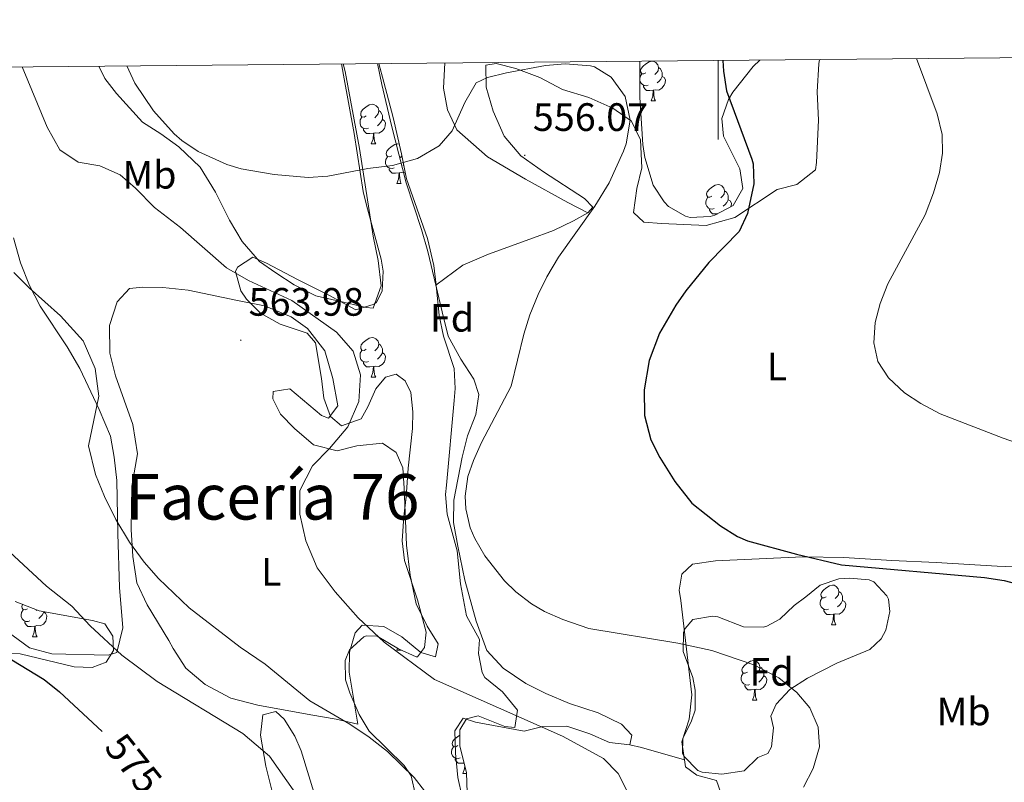
# Model space of a CAD drawing. Units: metres. Extents: x 562309 to 566791, y 4719065 to 4722076.
# Drawn here: x 565323 to 565572, y 4721619 to 4721812 of the extents above; entities that cross this region are included whole.
import ezdxf
from ezdxf.enums import TextEntityAlignment as Align

# ---------------------------------------------------------------- set-up
doc = ezdxf.new("R2010")
doc.units = ezdxf.units.M
doc.header["$MEASUREMENT"] = 0
doc.linetypes.add('TRAZOSX2', pattern=[1.5, 1, -0.5])
for name, color, linetype, lineweight in [('Carátula', 7, 'Continuous', 5), ('Level 35', 92, 'TRAZOSX2', 0), ('Level 36', 19, 'Continuous', 40), ('Level 37', 92, 'Continuous', 0), ('Level 4', 36, 'Continuous', 30), ('Level 41', 19, 'Continuous', 0), ('Level 45', 19, 'Continuous', 0), ('Level 5', 36, 'Continuous', 0), ('Level 61', 19, 'Continuous', 0), ('Level 63', 7, 'Continuous', 0), ('Level 7', 1, 'Continuous', 0)]:
    doc.layers.add(name, color=color, linetype=linetype, lineweight=lineweight)
doc.styles.add('Arial', font='ARIAL.TTF', dxfattribs={"height": 0.2})

# ---------------------------------------------------------------- blocks, each defined once
blk = doc.blocks.new('5PATER')
at = {"layer": 'Carátula', "linetype": 'Continuous', "lineweight": 5}
h = blk.add_hatch(color=250, dxfattribs=at)
edge = h.paths.add_edge_path()
edge.add_ellipse((0, 0), major_axis=(-1.33, -1.34), ratio=0.999422, start_angle=0, end_angle=360)

msp = doc.modelspace()

# ---------------------------------------------------------------- linework, layer by layer
at = {"layer": 'Level 35', "color": 92, "linetype": 'Continuous', "lineweight": 0, "ltscale": 0.5}
for points in [[(565415.89, 4721721.48, 563.06), (565413.41, 4721718.52, 563.62), (565411.43, 4721714, 563.76), (565409.69, 4721710.92, 563.48), (565404.73, 4721709.16, 562.6), (565401.93, 4721711.56, 562.16), (565400.25, 4721716.2, 561.8), (565399.65, 4721721.16, 561.85), (565398.17, 4721730.2, 562.84), (565396.05, 4721732.6, 563.12), (565389.21, 4721734.92, 562.72), (565384.21, 4721737.64, 562.66), (565380.73, 4721741.17, 562.01), (565379.25, 4721743.32, 561.54), (565377.89, 4721748.22, 560.6), (565378.45, 4721749.32, 560.38), (565382.29, 4721751.8, 559.48), (565385.77, 4721750.28, 558.72), (565393.61, 4721746.2, 557.36), (565401.49, 4721742.2, 556.7), (565408.33, 4721738.52, 556.72), (565413.03, 4721739.92, 557.26), (565413.61, 4721740.44, 557.32), (565415.05, 4721743.24, 557.52), (565415.23, 4721748.26, 557.68), (565414.73, 4721751.32, 557.74), (565411.04, 4721764.94, 557.64), (565410.18, 4721768.44, 557.38), (565407.96, 4721783.08, 555.02), (565405.23, 4721797.86, 552.85), (565404.7, 4721800.69, 552.53)], [(565414.16, 4721800.78, 555.12), (565415.42, 4721796.04, 555.8), (565417.78, 4721787.16, 556.56), (565419.94, 4721777.96, 556.48), (565421.14, 4721771.64, 557.66), (565426.5, 4721756.53, 559.18), (565428.09, 4721749.72, 559.72), (565428.7, 4721744.75, 559.87), (565429.41, 4721737.08, 559.34), (565430.53, 4721731.88, 558.78), (565433.25, 4721723.64, 557.98), (565433.47, 4721718.64, 557.68), (565433.25, 4721715.55, 557.38), (565431.27, 4721694.21, 553.92), (565431.05, 4721691.79, 553.82), (565431.49, 4721686.86, 554.11), (565434.01, 4721677.55, 555.28), (565434.85, 4721669.23, 556.52), (565436.37, 4721661.15, 557.78), (565439.65, 4721655.15, 558.28), (565439.41, 4721651.63, 559.04), (565440.3, 4721646.82, 559.9), (565440.97, 4721645.55, 560.16), (565445.45, 4721641.95, 561.36), (565449.29, 4721637.31, 562.68), (565448.57, 4721632.91, 563.72), (565446.05, 4721633.15, 564.08), (565439.33, 4721635.87, 564.78), (565436.37, 4721635.07, 565.44), (565434.69, 4721632.35, 565.98), (565434.65, 4721628.27, 566.1), (565436.37, 4721621.47, 565.9), (565436.68, 4721611.47, 566.24)], [(565510.58, 4721801.68, 552.75), (565508.85, 4721800.03, 552.98), (565503.78, 4721793.57, 553.93), (565502.66, 4721791.71, 554.22), (565500.94, 4721786.91, 554.96), (565501.42, 4721782.43, 555.54), (565505.5, 4721774.19, 556.48), (565506.26, 4721769.23, 556.3), (565503.85, 4721764.93, 555.59), (565499.22, 4721762.43, 554.99), (565497.98, 4721762.11, 554.86), (565492.95, 4721761.88, 554.54), (565491.74, 4721762.19, 554.6), (565487.44, 4721764.66, 555.05), (565486.34, 4721765.79, 555.2), (565483.57, 4721770, 555.69), (565481.45, 4721777.03, 556.37), (565480.98, 4721780.35, 556.6), (565480.22, 4721792.2, 556.42), (565480.22, 4721801.4, 556.52)], [(565423.45, 4721615.79, 567.94), (565422.33, 4721620.71, 567.47), (565420.57, 4721623.31, 567.2), (565411.73, 4721631.95, 566.98), (565409.18, 4721636.22, 566.61), (565406.82, 4721641.67, 565.7), (565405.77, 4721644.99, 565.1), (565405.68, 4721649.88, 564.24), (565406.73, 4721652.51, 563.74), (565410.34, 4721655.83, 562.6), (565411.01, 4721656.11, 562.42), (565413.77, 4721656.03, 561.66), (565419.17, 4721652.83, 560.4), (565423.66, 4721650.75, 559.29), (565423.97, 4721650.75, 559.26), (565425.69, 4721653.15, 559.3), (565426.17, 4721656.99, 559.32), (565423.97, 4721665.23, 559.08), (565420.65, 4721675.15, 557.76), (565420.11, 4721680.11, 557.33), (565420.49, 4721686.27, 557.04), (565421.07, 4721691.24, 557.27), (565421.57, 4721698.51, 558.78), (565422.73, 4721708.51, 559.93), (565422.81, 4721712.76, 560.42), (565422.24, 4721717.58, 561.2), (565420.85, 4721720.6, 561.8), (565418.57, 4721722.28, 562.38), (565415.89, 4721721.48, 563.06)], [(565525.85, 4721668.91, 553.34), (565530.54, 4721670.46, 552.25), (565533.29, 4721670.67, 551.72), (565538.24, 4721670.24, 551.83), (565539.45, 4721669.71, 552.06), (565542.74, 4721666.18, 553.38), (565543.09, 4721665.39, 553.58), (565543.49, 4721662.27, 554.26), (565542.44, 4721657.53, 555.07), (565541.29, 4721655.31, 555.38), (565538.41, 4721652.67, 555.82), (565530.05, 4721649.15, 556.72), (565522.61, 4721645.39, 556.76), (565518.13, 4721642.51, 556.5), (565514.71, 4721638.82, 555.68), (565513.37, 4721635.79, 555.08), (565514.01, 4721632.83, 554.76), (565513.5, 4721628.02, 555.78), (565512.61, 4721626.35, 556.16), (565510.09, 4721625.31, 556.6), (565506.57, 4721621.95, 557.8), (565500.93, 4721621.15, 558.88), (565496.01, 4721621.59, 559.44), (565494.85, 4721622.03, 559.52), (565491.31, 4721625.62, 559.49), (565491.01, 4721626.35, 559.4), (565491.13, 4721630.11, 558.84), (565493.31, 4721634.61, 558.14), (565494.25, 4721637.31, 557.76), (565494.22, 4721642.31, 557.3), (565493.65, 4721645.55, 557.08), (565491.21, 4721652.11, 556.92), (565491.3, 4721656.92, 555.56), (565491.65, 4721657.95, 555.28), (565493.65, 4721660.19, 554.58), (565498.6, 4721661.1, 553.77), (565499.93, 4721660.91, 553.64), (565506.41, 4721658.35, 553.28), (565511.42, 4721658.26, 552.91), (565512.37, 4721658.51, 552.84), (565515.65, 4721660.27, 552.56), (565519.27, 4721663.74, 552.52), (565522.21, 4721665.95, 552.52), (565525.85, 4721668.91, 553.34)], [(565322.17, 4721664.76, 575.14), (565328.21, 4721662.44, 573.58), (565341.7, 4721660, 571.84), (565344.81, 4721659.08, 571.42), (565346.89, 4721656.04, 571.52), (565347.01, 4721652.36, 572.08), (565345.21, 4721649.4, 572.7), (565341.65, 4721648.12, 573.3), (565337.13, 4721648.28, 573.88), (565323.44, 4721651.56, 576.59), (565321.29, 4721651.64, 577.04)], [(565387.25, 4721616.43, 572.88), (565385.57, 4721623.15, 571.6), (565384.21, 4721630.99, 570.54), (565384.81, 4721636.11, 569.8), (565388.09, 4721636.99, 568.42), (565390.25, 4721634.99, 567.9), (565392.89, 4721630.69, 567.46), (565394.49, 4721626.99, 567.16), (565398.05, 4721615.47, 566.7)]]:
    msp.add_polyline3d(points, dxfattribs=at)
at = {"layer": 'Level 36', "color": 92, "linetype": 'Continuous', "lineweight": 0}
for points in [[(565405.19, 4721800.7, 551.61), (565405.66, 4721798.76, 551.68), (565409.26, 4721779.32, 554.56), (565412.7, 4721757.16, 557.1), (565414.01, 4721751, 557.8), (565414.77, 4721744.6, 558.36), (565412.73, 4721738.92, 559), (565410.97, 4721739.08, 559.08), (565405.21, 4721740.44, 558.56), (565398.25, 4721742.04, 558.5), (565392.73, 4721744.84, 558.62), (565388.09, 4721747.88, 559.1), (565383.97, 4721750.76, 559.16), (565379.61, 4721755.8, 558.12), (565376.38, 4721761.16, 557.62), (565372.86, 4721768.28, 557.22), (565368.94, 4721774.6, 555.9), (565363.58, 4721779.72, 556), (565359.02, 4721783, 556.22), (565354.38, 4721785.96, 555.96), (565347.82, 4721793.24, 555.96), (565344.86, 4721797, 556.58), (565343.29, 4721800.12, 556.38)], [(565456.4471, 4721641.4677, 555.96), (565451.3274, 4721644.0284, 556.16), (565445.6079, 4721647.8692, 556.94), (565441.5285, 4721652.3499, 556.48), (565438.8097, 4721659.7906, 556.04), (565435.9714, 4721670.1916, 555.48), (565434.1328, 4721678.7523, 554.46), (565433.0538, 4721684.7528, 554.14), (565433.1347, 4721690.3531, 554.1), (565435.2866, 4721701.2336, 554.84), (565436.6476, 4721706.6739, 555.54), (565438.7285, 4721712.034, 556.26), (565439.4494, 4721717.0743, 557.02), (565438.21, 4721720.9946, 557.58), (565434.8908, 4721726.0353, 557.12), (565431.7317, 4721731.876, 556.98), (565430.2127, 4721738.0365, 556.96), (565426.5352, 4721753.2379, 556.16), (565424.936, 4721758.8384, 555.44), (565421.0579, 4721770.5995, 554.58), (565417.4203, 4721785.1608, 553.5), (565414.9419, 4721795.4817, 552), (565413.8528, 4721800.7822, 551.21)], [(565430.91, 4721800.94, 552.7), (565430.54, 4721794.52, 553.3), (565431.54, 4721789.08, 553.74), (565433.94, 4721784.04, 553.98), (565441.7, 4721777.16, 554.96), (565451.3, 4721771.56, 555.86), (565462.02, 4721765.64, 554.78), (565467.02, 4721763.07, 554.02), (565468.34, 4721764.43, 554.54), (565466.22, 4721766.67, 555.6), (565455.82, 4721773.4, 555.9), (565450.1, 4721777.48, 555.28), (565445.86, 4721782.44, 554.92), (565443.1, 4721788.76, 554.76), (565441.3, 4721794.84, 554.44), (565441.22, 4721800.36, 553.6), (565443.82, 4721800.76, 553.56), (565448.82, 4721799.56, 554.36), (565454.94, 4721797.24, 554.9), (565460.62, 4721794.2, 555.52), (565467.3, 4721792.2, 555.08), (565473.42, 4721789.48, 554.52), (565478.1, 4721786.2, 554.04), (565480.42, 4721781.47, 552.96), (565480.74, 4721774.43, 552.4), (565479.46, 4721769.15, 552.16), (565478.62, 4721763.15, 551.78), (565481.26, 4721760.67, 551.04), (565485.66, 4721760.35, 550.96), (565496.98, 4721759.87, 549.42), (565504.22, 4721761.87, 548.9), (565514.94, 4721768.91, 547.68), (565519.94, 4721770.19, 546.7), (565524.62, 4721773.95, 545.66), (565524.94, 4721775.79, 545.7), (565525.42, 4721786.43, 546.6), (565525.06, 4721793.63, 546.64), (565525.46, 4721800.75, 545.92), (565525.64, 4721801.82, 545.8)], [(565481.76, 4721798.42, 0.01), (565481.22, 4721798.16, 0.01), (565480.7, 4721798.21, 0.01), (565480.43, 4721798.58, 0.01), (565480.38, 4721799.01, 0.01), (565480.54, 4721799.53, 0.01), (565481.02, 4721800.12, 0.01), (565481.65, 4721800.65, 0.01), (565482.55, 4721801.24, 0.01), (565483.3, 4721801.4, 0.01), (565483.72, 4721801.34, 0.01), (565484.25, 4721801.03, 0.01), (565484.78, 4721800.44, 0.01), (565484.94, 4721799.8, 0.01), (565484.83, 4721798.95, 0.01), (565484.4, 4721798.42, 0.01), (565483.98, 4721798, 0.01)], [(565484.94, 4721799.8, 0.01), (565485.42, 4721799.49, 0.01), (565485.73, 4721798.85, 0.01), (565485.89, 4721798.53, 0.01), (565485.89, 4721797.95, 0.01), (565485.89, 4721797.52, 0.01), (565485.52, 4721796.83, 0.01), (565485.1, 4721796.35, 0.01), (565484.62, 4721795.93, 0.01)], [(565480.22, 4721796.88, 0.01), (565480.27, 4721797.47, 0.01), (565480.7, 4721798.16, 0.01)], [(565482.34, 4721795.34, 0.01), (565481.92, 4721795.18, 0.01), (565481.33, 4721795.24, 0.01), (565480.86, 4721795.45, 0.01), (565480.43, 4721795.88, 0.01), (565480.22, 4721796.46, 0.01)], [(565485.89, 4721797.52, 0.01), (565486.34, 4721797.27, 0.01), (565486.69, 4721796.66, 0.01), (565486.58, 4721795.93, 0.01), (565486.37, 4721795.29, 0.01), (565485.78, 4721794.55, 0.01), (565484.99, 4721794.07, 0.01), (565484.14, 4721794.18, 0.01), (565483.71, 4721794.05, 0.01)], [(565483.6, 4721794.05, 0.01), (565482.71, 4721793.96, 0.01), (565481.86, 4721793.96, 0.01), (565481.44, 4721794.39, 0.01), (565481.12, 4721794.87, 0.01), (565481.12, 4721795.18, 0.01)], [(565483.06, 4721791.36, 0.01), (565483.49, 4721792.52, 0.01), (565483.6, 4721794.05, 0.01), (565483.71, 4721794.05, 0.01), (565483.74, 4721793.46, 0.01), (565483.78, 4721792.78, 0.01), (565483.85, 4721792.16, 0.01), (565483.96, 4721791.76, 0.01), (565484.18, 4721791.36, 0.01)], [(565483.06, 4721791.36, 0.01), (565484.18, 4721791.36, 0.01)], [(565410.96, 4721787.53, 0.01), (565410.43, 4721787.26, 0.01), (565409.9, 4721787.32, 0.01), (565409.64, 4721787.69, 0.01), (565409.58, 4721788.11, 0.01), (565409.74, 4721788.63, 0.01), (565410.22, 4721789.23, 0.01), (565410.86, 4721789.76, 0.01), (565411.76, 4721790.34, 0.01), (565412.5, 4721790.5, 0.01), (565412.92, 4721790.45, 0.01), (565413.46, 4721790.13, 0.01), (565413.98, 4721789.55, 0.01), (565414.14, 4721788.91, 0.01), (565414.04, 4721788.06, 0.01), (565413.61, 4721787.53, 0.01), (565413.19, 4721787.1, 0.01)], [(565414.14, 4721788.91, 0.01), (565414.62, 4721788.59, 0.01), (565414.94, 4721787.95, 0.01), (565415.1, 4721787.63, 0.01), (565415.1, 4721787.05, 0.01), (565415.1, 4721786.63, 0.01), (565414.72, 4721785.94, 0.01), (565414.3, 4721785.46, 0.01), (565413.82, 4721785.04, 0.01)], [(565411.54, 4721784.45, 0.01), (565411.12, 4721784.29, 0.01), (565410.54, 4721784.35, 0.01), (565410.06, 4721784.56, 0.01), (565409.64, 4721784.98, 0.01), (565409.42, 4721785.57, 0.01), (565409.42, 4721785.99, 0.01), (565409.48, 4721786.57, 0.01), (565409.9, 4721787.26, 0.01)], [(565415.1, 4721786.63, 0.01), (565415.55, 4721786.38, 0.01), (565415.9, 4721785.76, 0.01), (565415.78, 4721785.04, 0.01), (565415.58, 4721784.4, 0.01), (565414.99, 4721783.66, 0.01), (565414.2, 4721783.18, 0.01), (565413.34, 4721783.28, 0.01), (565412.92, 4721783.15, 0.01)], [(565412.8, 4721783.15, 0.01), (565411.92, 4721783.07, 0.01), (565411.07, 4721783.07, 0.01), (565410.64, 4721783.5, 0.01), (565410.32, 4721783.97, 0.01), (565410.32, 4721784.29, 0.01)], [(565412.26, 4721780.47, 0.01), (565412.7, 4721781.63, 0.01), (565412.8, 4721783.15, 0.01), (565412.92, 4721783.15, 0.01), (565412.95, 4721782.57, 0.01), (565412.98, 4721781.88, 0.01), (565413.06, 4721781.27, 0.01), (565413.17, 4721780.87, 0.01), (565413.38, 4721780.47, 0.01)], [(565412.26, 4721780.47, 0.01), (565413.38, 4721780.47, 0.01)], [(565417.44, 4721777.49, 0.01), (565416.9, 4721777.23, 0.01), (565416.38, 4721777.28, 0.01), (565416.11, 4721777.65, 0.01), (565416.06, 4721778.08, 0.01), (565416.22, 4721778.6, 0.01), (565416.7, 4721779.19, 0.01), (565417.33, 4721779.72, 0.01), (565418.23, 4721780.31, 0.01), (565418.98, 4721780.47, 0.01), (565419.36, 4721780.42, 0.01)], [(565418.02, 4721774.41, 0.01), (565417.6, 4721774.25, 0.01), (565417.01, 4721774.31, 0.01), (565416.54, 4721774.52, 0.01), (565416.11, 4721774.95, 0.01), (565415.9, 4721775.53, 0.01), (565415.9, 4721775.95, 0.01), (565415.95, 4721776.54, 0.01), (565416.38, 4721777.23, 0.01)], [(565420.03, 4721777.44, 0.01), (565419.66, 4721777.07, 0.01)], [(565419.28, 4721773.12, 0.01), (565418.39, 4721773.03, 0.01), (565417.54, 4721773.03, 0.01), (565417.12, 4721773.46, 0.01), (565416.8, 4721773.94, 0.01), (565416.8, 4721774.25, 0.01)], [(565420.83, 4721773.24, 0.01), (565420.67, 4721773.14, 0.01), (565419.82, 4721773.25, 0.01), (565419.39, 4721773.12, 0.01)], [(565420.47, 4721775.15, 0.01), (565420.3, 4721775, 0.01)], [(565418.74, 4721770.43, 0.01), (565419.17, 4721771.59, 0.01), (565419.28, 4721773.12, 0.01), (565419.39, 4721773.12, 0.01), (565419.42, 4721772.53, 0.01), (565419.46, 4721771.85, 0.01), (565419.53, 4721771.23, 0.01), (565419.64, 4721770.83, 0.01), (565419.86, 4721770.43, 0.01)], [(565418.74, 4721770.43, 0.01), (565419.86, 4721770.43, 0.01)], [(565498.47, 4721767.23, 0.01), (565497.94, 4721766.97, 0.01), (565497.41, 4721767.02, 0.01), (565497.14, 4721767.39, 0.01), (565497.09, 4721767.82, 0.01), (565497.25, 4721768.34, 0.01), (565497.73, 4721768.93, 0.01), (565498.36, 4721769.46, 0.01), (565499.26, 4721770.05, 0.01), (565500.01, 4721770.21, 0.01), (565500.43, 4721770.15, 0.01), (565500.96, 4721769.84, 0.01), (565501.49, 4721769.25, 0.01), (565501.65, 4721768.61, 0.01), (565501.54, 4721767.76, 0.01), (565501.12, 4721767.23, 0.01), (565500.7, 4721766.81, 0.01)], [(565501.65, 4721768.61, 0.01), (565502.13, 4721768.3, 0.01), (565502.44, 4721767.66, 0.01), (565502.6, 4721767.34, 0.01), (565502.6, 4721766.76, 0.01), (565502.6, 4721766.33, 0.01), (565502.23, 4721765.64, 0.01), (565501.81, 4721765.16, 0.01), (565501.33, 4721764.74, 0.01)], [(565499.05, 4721764.15, 0.01), (565498.63, 4721763.99, 0.01), (565498.04, 4721764.05, 0.01), (565497.57, 4721764.26, 0.01), (565497.14, 4721764.69, 0.01), (565496.93, 4721765.27, 0.01), (565496.93, 4721765.69, 0.01), (565496.98, 4721766.28, 0.01), (565497.41, 4721766.97, 0.01)], [(565502.6, 4721766.33, 0.01), (565503.06, 4721766.08, 0.01), (565503.4, 4721765.47, 0.01), (565503.29, 4721764.74, 0.01), (565503.25, 4721764.6, 0.01)], [(565499.95, 4721762.82, 0.01), (565499.42, 4721762.77, 0.01), (565498.58, 4721762.77, 0.01), (565498.15, 4721763.2, 0.01), (565497.83, 4721763.68, 0.01), (565497.83, 4721763.99, 0.01)], [(565428.59, 4721744.73, 556.61), (565435.45, 4721749.8, 555.13), (565441.94, 4721752.6, 554.19), (565452.42, 4721756.36, 553.41), (565458.34, 4721758.6, 553.37), (565463.46, 4721760.99, 554.15), (565467.02, 4721763.07, 554.02)], [(565321.77, 4721756.68, 564.54), (565323.53, 4721750.36, 564.66), (565325.81, 4721744.68, 565.14), (565328.49, 4721739.4, 565.28), (565335.29, 4721729.16, 564.56), (565338.49, 4721723.72, 564.44), (565343.41, 4721713.32, 564.12), (565346.29, 4721706.6, 564.32), (565347.25, 4721701.24, 564.56), (565347.85, 4721695.32, 564.58), (565348.17, 4721681.96, 565.1), (565348.57, 4721668.28, 567.44), (565349.37, 4721658.12, 568.48), (565347.89, 4721651.88, 569.64), (565345.65, 4721651.24, 569.96), (565331.41, 4721651.56, 571.2), (565325.81, 4721653.08, 572.06), (565320.05, 4721657.24, 572.18)], [(565408.89, 4721633.71, 564.1), (565403.37, 4721634.99, 564.68), (565396.93, 4721636.11, 565.96), (565383.53, 4721638.59, 567.8), (565376.73, 4721640.36, 567.86), (565370.25, 4721643.8, 567.36), (565365.33, 4721647.88, 567.36), (565362.17, 4721652.92, 568.22), (565361.01, 4721654.92, 568.2), (565355.53, 4721663.96, 566.46), (565352.93, 4721669.48, 565.58), (565351.89, 4721676.12, 564.46), (565351.53, 4721683, 563.3), (565351.65, 4721693.96, 562.36), (565353.09, 4721702.12, 562.98), (565351.89, 4721709.56, 563.9), (565349.73, 4721715.64, 564.5), (565347.57, 4721721.8, 564.68), (565346.13, 4721727.56, 564.48), (565346.01, 4721734.52, 563.4), (565347.93, 4721740.52, 562.7), (565351.13, 4721743.88, 562.36), (565354.49, 4721744.28, 562.06), (565359.53, 4721744.2, 562.58), (565365.89, 4721743.48, 562.98), (565378.45, 4721740.84, 562.92), (565385.21, 4721739.56, 562.44), (565391.97, 4721736.76, 562.14), (565396.09, 4721733.8, 561.68), (565400.49, 4721728.12, 561.04), (565402.57, 4721721.16, 560.44), (565403.77, 4721714.2, 560.4), (565401.41, 4721711.08, 560.36), (565399.69, 4721711.8, 560.4), (565391.69, 4721718.52, 561.4), (565387.45, 4721717.88, 561.08), (565387.37, 4721716.04, 560.76), (565389.33, 4721712.12, 560.32), (565392.85, 4721708.52, 559.8), (565397.65, 4721704.36, 558.92), (565403.61, 4721702.84, 558.16), (565408.61, 4721704.12, 558.06), (565415.09, 4721704.84, 558.42), (565418.53, 4721702.44, 558.72), (565420.25, 4721698.59, 558.24), (565420.61, 4721693.39, 557.58), (565421.17, 4721678.99, 557.04), (565422.09, 4721671.39, 556.62), (565423.65, 4721664.19, 556.56), (565426.41, 4721658.51, 556.76), (565429.21, 4721654.03, 556.74), (565428.49, 4721650.75, 556.86), (565424.77, 4721651.87, 557.42), (565419.97, 4721655.87, 557.86), (565415.45, 4721658.43, 558.68), (565409.97, 4721658.75, 559.98), (565408.17, 4721656.83, 560.94), (565406.77, 4721651.95, 562.12), (565406.65, 4721646.91, 562.52), (565408.89, 4721633.71, 564.1)], [(565410.96, 4721728.54, 0.01), (565410.43, 4721728.27, 0.01), (565409.9, 4721728.32, 0.01), (565409.63, 4721728.7, 0.01), (565409.58, 4721729.12, 0.01), (565409.74, 4721729.64, 0.01), (565410.22, 4721730.24, 0.01), (565410.85, 4721730.76, 0.01), (565411.75, 4721731.35, 0.01), (565412.5, 4721731.51, 0.01), (565412.92, 4721731.46, 0.01), (565413.45, 4721731.14, 0.01), (565413.98, 4721730.56, 0.01), (565414.14, 4721729.92, 0.01), (565414.03, 4721729.06, 0.01), (565413.61, 4721728.54, 0.01), (565413.19, 4721728.11, 0.01)], [(565414.14, 4721729.92, 0.01), (565414.62, 4721729.6, 0.01), (565414.93, 4721728.96, 0.01), (565415.09, 4721728.64, 0.01), (565415.09, 4721728.06, 0.01), (565415.09, 4721727.64, 0.01), (565414.72, 4721726.94, 0.01), (565414.3, 4721726.46, 0.01), (565413.82, 4721726.04, 0.01)], [(565411.54, 4721725.46, 0.01), (565411.12, 4721725.3, 0.01), (565410.53, 4721725.36, 0.01), (565410.06, 4721725.56, 0.01), (565409.63, 4721725.99, 0.01), (565409.42, 4721726.58, 0.01), (565409.42, 4721727, 0.01), (565409.47, 4721727.58, 0.01), (565409.9, 4721728.27, 0.01)], [(565415.09, 4721727.64, 0.01), (565415.55, 4721727.38, 0.01), (565415.89, 4721726.77, 0.01), (565415.78, 4721726.04, 0.01), (565415.57, 4721725.4, 0.01), (565414.99, 4721724.66, 0.01), (565414.19, 4721724.18, 0.01), (565413.34, 4721724.29, 0.01), (565412.91, 4721724.16, 0.01)], [(565412.8, 4721724.16, 0.01), (565411.91, 4721724.08, 0.01), (565411.07, 4721724.08, 0.01), (565410.64, 4721724.5, 0.01), (565410.32, 4721724.98, 0.01), (565410.32, 4721725.3, 0.01)], [(565412.26, 4721721.48, 0.01), (565412.69, 4721722.64, 0.01), (565412.8, 4721724.16, 0.01), (565412.91, 4721724.16, 0.01), (565412.95, 4721723.58, 0.01), (565412.98, 4721722.89, 0.01), (565413.05, 4721722.28, 0.01), (565413.17, 4721721.88, 0.01), (565413.38, 4721721.48, 0.01)], [(565412.26, 4721721.48, 0.01), (565413.38, 4721721.48, 0.01)], [(565422.34, 4721716.79, 0.01), (565422.37, 4721716.74, 0.01), (565422.36, 4721716.64, 0.01)], [(565595.85, 4721672.67, 548.16), (565570.61, 4721673.71, 549.12), (565555.17, 4721674.67, 549), (565543.97, 4721675.15, 548.48), (565531.81, 4721675.87, 548.54), (565521.49, 4721676.03, 549.92), (565504.85, 4721675.31, 551.04), (565499.37, 4721675.07, 551.68), (565493.53, 4721674.19, 552.4), (565490.81, 4721671.71, 552.8), (565490.17, 4721667.63, 553.16), (565490.57, 4721664.99, 553.24), (565493.37, 4721641.15, 556.4), (565492.69, 4721634.99, 556.78), (565490.81, 4721629.31, 556.74), (565491.73, 4721622.99, 556.2), (565494.61, 4721620.83, 556.32), (565499.57, 4721619.55, 556.7), (565500.73, 4721616.43, 556.72)], [(565527.39, 4721665.94, 0.01), (565526.86, 4721665.67, 0.01), (565526.33, 4721665.73, 0.01), (565526.07, 4721666.1, 0.01), (565526.01, 4721666.52, 0.01), (565526.17, 4721667.04, 0.01), (565526.65, 4721667.64, 0.01), (565527.29, 4721668.17, 0.01), (565528.19, 4721668.75, 0.01), (565528.93, 4721668.91, 0.01), (565529.36, 4721668.86, 0.01), (565529.89, 4721668.54, 0.01), (565530.42, 4721667.96, 0.01), (565530.58, 4721667.32, 0.01), (565530.47, 4721666.47, 0.01), (565530.04, 4721665.94, 0.01), (565529.62, 4721665.51, 0.01)], [(565530.58, 4721667.32, 0.01), (565531.05, 4721667, 0.01), (565531.37, 4721666.36, 0.01), (565531.53, 4721666.04, 0.01), (565531.53, 4721665.46, 0.01), (565531.53, 4721665.04, 0.01), (565531.16, 4721664.35, 0.01), (565530.74, 4721663.87, 0.01), (565530.26, 4721663.45, 0.01)], [(565325.26, 4721662.93, 0.01), (565324.73, 4721662.66, 0.01), (565324.2, 4721662.72, 0.01), (565323.94, 4721663.09, 0.01), (565323.88, 4721663.51, 0.01), (565324.04, 4721664.03, 0.01), (565324.04, 4721664.04, 0.01)], [(565527.98, 4721662.86, 0.01), (565527.55, 4721662.7, 0.01), (565526.97, 4721662.76, 0.01), (565526.49, 4721662.97, 0.01), (565526.07, 4721663.39, 0.01), (565525.85, 4721663.98, 0.01), (565525.85, 4721664.4, 0.01), (565525.91, 4721664.98, 0.01), (565526.33, 4721665.67, 0.01)], [(565531.53, 4721665.04, 0.01), (565531.98, 4721664.79, 0.01), (565532.33, 4721664.17, 0.01), (565532.22, 4721663.45, 0.01), (565532.01, 4721662.81, 0.01), (565531.42, 4721662.07, 0.01), (565530.63, 4721661.59, 0.01), (565529.78, 4721661.69, 0.01), (565529.35, 4721661.56, 0.01)], [(565325.85, 4721659.85, 0.01), (565325.42, 4721659.69, 0.01), (565324.84, 4721659.75, 0.01), (565324.36, 4721659.96, 0.01), (565323.94, 4721660.38, 0.01), (565323.72, 4721660.97, 0.01), (565323.72, 4721661.39, 0.01), (565323.78, 4721661.97, 0.01), (565324.2, 4721662.66, 0.01)], [(565329.4, 4721662.03, 0.01), (565329.85, 4721661.78, 0.01), (565330.2, 4721661.16, 0.01), (565330.09, 4721660.44, 0.01), (565329.88, 4721659.8, 0.01), (565329.29, 4721659.06, 0.01), (565328.5, 4721658.58, 0.01), (565327.65, 4721658.68, 0.01), (565327.22, 4721658.55, 0.01)], [(565327.64, 4721662.65, 0.01), (565327.49, 4721662.5, 0.01)], [(565329.4, 4721662.22, 0.01), (565329.4, 4721662.03, 0.01), (565329.03, 4721661.34, 0.01), (565328.61, 4721660.86, 0.01), (565328.13, 4721660.44, 0.01)], [(565529.24, 4721661.56, 0.01), (565528.35, 4721661.48, 0.01), (565527.5, 4721661.48, 0.01), (565527.08, 4721661.91, 0.01), (565526.76, 4721662.38, 0.01), (565526.76, 4721662.7, 0.01)], [(565528.69, 4721658.88, 0.01), (565529.13, 4721660.04, 0.01), (565529.24, 4721661.56, 0.01), (565529.35, 4721661.56, 0.01), (565529.38, 4721660.98, 0.01), (565529.42, 4721660.29, 0.01), (565529.49, 4721659.68, 0.01), (565529.6, 4721659.28, 0.01), (565529.82, 4721658.88, 0.01)], [(565327.11, 4721658.55, 0.01), (565326.22, 4721658.47, 0.01), (565325.37, 4721658.47, 0.01), (565324.95, 4721658.9, 0.01), (565324.63, 4721659.37, 0.01), (565324.63, 4721659.69, 0.01)], [(565528.69, 4721658.88, 0.01), (565529.82, 4721658.88, 0.01)], [(565326.56, 4721655.87, 0.01), (565327, 4721657.03, 0.01), (565327.11, 4721658.55, 0.01), (565327.22, 4721658.55, 0.01), (565327.25, 4721657.97, 0.01), (565327.29, 4721657.28, 0.01), (565327.36, 4721656.67, 0.01), (565327.47, 4721656.27, 0.01), (565327.69, 4721655.87, 0.01)], [(565326.56, 4721655.87, 0.01), (565327.69, 4721655.87, 0.01)], [(565418.73, 4721652.45, 0.01), (565418.93, 4721652.98, 0.01)], [(565418.73, 4721652.45, 0.01), (565419.86, 4721652.45, 0.01)], [(565419.81, 4721652.54, 0.01), (565419.86, 4721652.45, 0.01)], [(565507.42, 4721646.89, 0.01), (565506.88, 4721646.62, 0.01), (565506.36, 4721646.68, 0.01), (565506.09, 4721647.05, 0.01), (565506.04, 4721647.48, 0.01), (565506.2, 4721648, 0.01), (565506.68, 4721648.59, 0.01), (565507.31, 4721649.12, 0.01), (565508.21, 4721649.7, 0.01), (565508.96, 4721649.86, 0.01), (565509.38, 4721649.81, 0.01), (565509.91, 4721649.5, 0.01), (565510.44, 4721648.91, 0.01), (565510.6, 4721648.27, 0.01), (565510.49, 4721647.42, 0.01), (565510.06, 4721646.89, 0.01), (565509.64, 4721646.46, 0.01)], [(565508, 4721643.81, 0.01), (565507.58, 4721643.65, 0.01), (565506.99, 4721643.71, 0.01), (565506.52, 4721643.92, 0.01), (565506.09, 4721644.34, 0.01), (565505.88, 4721644.93, 0.01), (565505.88, 4721645.35, 0.01), (565505.93, 4721645.94, 0.01), (565506.36, 4721646.62, 0.01)], [(565510.6, 4721648.27, 0.01), (565511.08, 4721647.96, 0.01), (565511.39, 4721647.32, 0.01), (565511.55, 4721647, 0.01), (565511.55, 4721646.42, 0.01), (565511.55, 4721645.99, 0.01), (565511.18, 4721645.3, 0.01), (565510.76, 4721644.82, 0.01), (565510.28, 4721644.4, 0.01)], [(565511.55, 4721645.99, 0.01), (565512, 4721645.74, 0.01), (565512.35, 4721645.12, 0.01), (565512.24, 4721644.4, 0.01), (565512.03, 4721643.76, 0.01), (565511.44, 4721643.02, 0.01), (565510.65, 4721642.54, 0.01), (565509.8, 4721642.64, 0.01), (565509.37, 4721642.52, 0.01)], [(565435.29, 4721615.39, 564.02), (565434.13, 4721620.27, 564.02), (565433.53, 4721626.43, 563.68), (565433.37, 4721632.03, 563.28), (565435.53, 4721635.23, 562.4), (565438.61, 4721634.27, 561.6), (565450.97, 4721631.95, 559.52), (565455.65, 4721633.15, 559), (565461.77, 4721633.23, 558.26), (565467.57, 4721631.31, 557.58), (565472.57, 4721629.15, 557.04), (565477.69, 4721628.51, 556.86), (565478.21, 4721630.99, 557.14), (565475.61, 4721633.79, 557.24), (565469.69, 4721636.59, 556.88), (565462.45, 4721638.99, 556.18), (565456.45, 4721641.47, 555.96)], [(565509.26, 4721642.52, 0.01), (565508.37, 4721642.43, 0.01), (565507.52, 4721642.43, 0.01), (565507.1, 4721642.86, 0.01), (565506.78, 4721643.34, 0.01), (565506.78, 4721643.65, 0.01)], [(565508.72, 4721639.83, 0.01), (565509.15, 4721640.99, 0.01), (565509.26, 4721642.52, 0.01), (565509.37, 4721642.52, 0.01), (565509.4, 4721641.93, 0.01), (565509.44, 4721641.24, 0.01), (565509.51, 4721640.63, 0.01), (565509.62, 4721640.23, 0.01), (565509.84, 4721639.83, 0.01)], [(565508.72, 4721639.83, 0.01), (565509.84, 4721639.83, 0.01)], [(565434.14, 4721628.32, 0.01), (565433.62, 4721628.05, 0.01), (565433.08, 4721628.11, 0.01), (565432.82, 4721628.48, 0.01), (565432.76, 4721628.9, 0.01), (565432.92, 4721629.42, 0.01), (565433.4, 4721630.02, 0.01), (565434.04, 4721630.55, 0.01), (565434.68, 4721630.96, 0.01)], [(565434.73, 4721625.24, 0.01), (565434.3, 4721625.08, 0.01), (565433.72, 4721625.14, 0.01), (565433.24, 4721625.35, 0.01), (565432.82, 4721625.77, 0.01), (565432.6, 4721626.36, 0.01), (565432.6, 4721626.78, 0.01), (565432.66, 4721627.36, 0.01), (565433.08, 4721628.05, 0.01)], [(565477.69, 4721628.51, 556.86), (565480.65, 4721627.87, 556.58), (565491.48, 4721624.71, 556.34)], [(565435.75, 4721623.92, 0.01), (565435.1, 4721623.86, 0.01), (565434.26, 4721623.86, 0.01), (565433.83, 4721624.29, 0.01), (565433.51, 4721624.76, 0.01), (565433.51, 4721625.08, 0.01)], [(565435.44, 4721621.26, 0.01), (565435.88, 4721622.42, 0.01), (565435.94, 4721623.2, 0.01)], [(565435.44, 4721621.26, 0.01), (565436.38, 4721621.26, 0.01)]]:
    msp.add_polyline3d(points, dxfattribs=at)
at = {"layer": 'Level 4', "color": 36, "linetype": 'Continuous', "lineweight": 30}
for points in [[(565501.22, 4721801.59, 550.01), (565501.42, 4721798.83, 550.01), (565502.12, 4721793.88, 550.01), (565508.54, 4721776.65, 550.01), (565508.86, 4721775.39, 550.01), (565509.04, 4721770.39, 550.01), (565507.42, 4721762.83, 550.01), (565505.31, 4721758.3, 550.01), (565497.63, 4721750.52, 550.01), (565491.81, 4721743.35, 550.01), (565489.29, 4721739.71, 550.01), (565485.17, 4721732.59, 550.01), (565482.61, 4721725.71, 550.01), (565481.29, 4721718.27, 550.01), (565481.41, 4721711.79, 550.01), (565482.97, 4721705.63, 550.01), (565485.3, 4721701.2, 550.01), (565489.08, 4721695.08, 550.01), (565493.35, 4721689.62, 550.01), (565500.61, 4721683.87, 550.01), (565504.9, 4721681.24, 550.01), (565507.49, 4721680.11, 550.01), (565519.85, 4721676.7, 550.01), (565531.25, 4721674.03, 550.01), (565567.45, 4721670.83, 550.01), (565572.39, 4721670.05, 550.01), (565580.07, 4721668.03, 550.01)], [(565309.18, 4721657.36, 575.01), (565329.49, 4721645.08, 575.01), (565333.37, 4721641.92, 575.01), (565344.19, 4721631.91, 575.01)]]:
    msp.add_polyline3d(points, dxfattribs=at)
at = {"layer": 'Level 5', "color": 36, "linetype": 'Continuous', "lineweight": 0}
for points in [[(565350.41, 4721800.19, 555.01), (565352.42, 4721795.81, 555.01), (565357.12, 4721788.87, 555.01), (565362.36, 4721783.05, 555.01), (565364.34, 4721781.32, 555.01), (565368.49, 4721778.54, 555.01), (565375.68, 4721775.28, 555.01), (565379.3, 4721774.2, 555.01), (565387.66, 4721772.76, 555.01), (565396.26, 4721771.96, 555.01), (565401.23, 4721772.31, 555.01), (565411.42, 4721774.28, 555.01), (565417.62, 4721775, 555.01), (565423.94, 4721776.76, 555.01), (565429.46, 4721779.96, 555.01), (565432.74, 4721783.74, 555.01), (565435.94, 4721790.92, 555.01), (565438.82, 4721795.88, 555.01), (565441.66, 4721797.24, 555.01), (565446.5, 4721798.46, 555.01), (565456.34, 4721800.28, 555.01), (565461.32, 4721800.7, 555.01), (565467.73, 4721800.24, 555.01), (565468.74, 4721799.96, 555.01), (565472.97, 4721797.36, 555.01), (565476.52, 4721792.44, 555.01), (565477.73, 4721786.5, 555.01), (565476.73, 4721780.5, 555.01), (565476.1, 4721778.59, 555.01), (565472.42, 4721770.59, 555.01), (565468.82, 4721764.75, 555.01), (565459.66, 4721751.79, 555.01), (565456.69, 4721746.83, 555.01), (565454.47, 4721742.35, 555.01), (565452.36, 4721737.24, 555.01), (565450.86, 4721732.37, 555.01), (565447.65, 4721719.23, 555.01), (565440.17, 4721704.99, 555.01), (565438.13, 4721700.44, 555.01), (565436.73, 4721696.35, 555.01), (565435.98, 4721691.37, 555.01), (565436.17, 4721688.19, 555.01), (565437.31, 4721683.36, 555.01), (565438.45, 4721680.67, 555.01), (565440.99, 4721676.35, 555.01), (565445.97, 4721670.03, 555.01), (565448.81, 4721667.23, 555.01), (565452.8, 4721664.18, 555.01), (565456.13, 4721662.27, 555.01), (565460.71, 4721660.25, 555.01), (565467.32, 4721657.94, 555.01), (565489.86, 4721654.24, 555.01), (565498.47, 4721652.36, 555.01), (565509.05, 4721648.75, 555.01), (565515.37, 4721645.47, 555.01), (565519.93, 4721641.79, 555.01), (565523.21, 4721637.87, 555.01), (565525.37, 4721632.99, 555.01), (565525.69, 4721627.98, 555.01), (565524.1, 4721622.54, 555.01), (565521.65, 4721617.79, 555.01)], [(565550.23, 4721802.05, 545.01), (565555.48, 4721788.11, 545.01), (565556.68, 4721782.85, 545.01), (565556.82, 4721778.11, 545.01), (565556.01, 4721773.22, 545.01), (565554.54, 4721768.11, 545.01), (565552.42, 4721762.51, 545.01), (565542.94, 4721745.07, 545.01), (565541.02, 4721740.11, 545.01), (565539.76, 4721735.27, 545.01), (565539.41, 4721730.16, 545.01), (565540.41, 4721725.47, 545.01), (565543.13, 4721721.28, 545.01), (565547.17, 4721717.55, 545.01), (565551.34, 4721714.79, 545.01), (565556.24, 4721712.19, 545.01), (565572.17, 4721706.03, 545.01), (565587.17, 4721700.82, 545.01)], [(565323.91, 4721799.94, 560.01), (565330.22, 4721784.68, 560.01), (565333.5, 4721779, 560.01), (565338.06, 4721775.88, 560.01), (565343.62, 4721774.92, 560.01), (565348.74, 4721772.68, 560.01), (565352.62, 4721769.24, 560.01), (565357.38, 4721764.36, 560.01), (565363.97, 4721759.32, 560.01), (565375.65, 4721749.16, 560.01), (565381.21, 4721745.96, 560.01), (565392.17, 4721740.84, 560.01), (565403.45, 4721732.84, 560.01), (565407.65, 4721728.04, 560.01), (565409.57, 4721722.12, 560.01), (565409.09, 4721715.32, 560.01), (565406.33, 4721708.92, 560.01), (565401.73, 4721703.48, 560.01), (565397.41, 4721699.08, 560.01), (565394.17, 4721692.84, 560.01), (565394.21, 4721686.84, 560.01), (565395.69, 4721680.12, 560.01), (565398.53, 4721673.32, 560.01), (565403.09, 4721667.23, 560.01), (565408.93, 4721660.67, 560.01), (565415.53, 4721654.51, 560.01), (565428.25, 4721645.07, 560.01), (565460.61, 4721630.75, 560.01), (565471.01, 4721625.07, 560.01), (565474.77, 4721621.31, 560.01), (565477.61, 4721615.63, 560.01)], [(565321.85, 4721747.96, 565.01), (565325.69, 4721744.04, 565.01), (565333.61, 4721737, 565.01), (565339.33, 4721730.68, 565.01), (565342.37, 4721723.64, 565.01), (565343.37, 4721716.68, 565.01), (565340.69, 4721704.12, 565.01), (565342.49, 4721696.92, 565.01), (565344.73, 4721691.32, 565.01), (565347.61, 4721685.48, 565.01), (565351.05, 4721679.8, 565.01), (565354.81, 4721674.68, 565.01), (565358.41, 4721670.6, 565.01), (565366.21, 4721663.16, 565.01), (565379.09, 4721653.24, 565.01), (565385.45, 4721648.92, 565.01), (565396.73, 4721639.63, 565.01), (565406.85, 4721633.71, 565.01), (565411.77, 4721630.43, 565.01), (565416.33, 4721626.83, 565.01), (565423.13, 4721620.27, 565.01), (565428.37, 4721613.55, 565.01)], [(565319.73, 4721525.07, 570.01), (565324.05, 4721527.87, 570.01), (565350.89, 4721542.83, 570.01), (565373.05, 4721556.51, 570.01), (565375.69, 4721558.67, 570.01), (565378.21, 4721565.63, 570.01), (565379.13, 4721570.59, 570.01), (565379.61, 4721575.63, 570.01), (565380.93, 4721579.71, 570.01), (565386.85, 4721585.23, 570.01), (565393.93, 4721590.83, 570.01), (565398.57, 4721596.99, 570.01), (565399.53, 4721603.47, 570.01), (565396.85, 4721610.91, 570.01), (565386.49, 4721625.63, 570.01), (565379.77, 4721631.39, 570.01), (565358.05, 4721644.52, 570.01), (565349.17, 4721651.16, 570.01), (565341.17, 4721658.6, 570.01), (565336.49, 4721663.56, 570.01), (565330.05, 4721668.68, 570.01), (565307.85, 4721689.24, 570.01)]]:
    msp.add_polyline3d(points, dxfattribs=at)
at = {"layer": 'Level 61', "color": 19, "linetype": 'Continuous', "lineweight": 0}
msp.add_polyline3d([(563209.46, 4719466.75, 0.01), (563188.41, 4721780.04, 0.01), (566604.17, 4721811.87, 0.01), (566626.34, 4719498.56, 0.01), (563209.46, 4719466.75, 0.01)], close=True, dxfattribs=at)
at = {"layer": 'Level 63', "linetype": 'Continuous', "lineweight": 0}
msp.add_polyline3d([(565500.01, 4721801.58, 0.01), (565500.01, 4721781.58, 0.01)], dxfattribs=at)

# ---------------------------------------------------------------- block references
at = {"layer": 'Level 7', "color": 19, "linetype": 'Continuous', "lineweight": 0, "xscale": 0.09999983015004542, "yscale": 0.09999983015004542}
for p in [(565451.1, 4721777.56, 556.08), (565379.25, 4721730.84, 563.99)]:
    msp.add_blockref('5PATER', p, dxfattribs=at)

# ---------------------------------------------------------------- texts
at = {"layer": 'Level 37', "color": 92, "linetype": 'Continuous', "lineweight": 0, "style": 'Arial'}
for s, height, p in [('Mb', 6.99996, (565356.1448, 4721772.67, 558.9)), ('Fd', 6.99996, (565432.6948, 4721736.5, 556.74)), ('L', 7, (565514.9024, 4721724.18, 547.11)), ('L', 7, (565386.9624, 4721672.26, 560.56)), ('Fd', 6.99996, (565513.5348, 4721646.98, 554.92)), ('Mb', 6.99996, (565562.1448, 4721636.97, 552.7))]:
    msp.add_text(s, height=height, dxfattribs=at).set_placement(p, align=Align.MIDDLE_CENTER)
at = {"layer": 'Level 41', "color": 19, "linetype": 'Continuous', "lineweight": 0, "style": 'Arial'}
for s, p in [('556.07', (565453.15, 4721781.56, 556.08)), ('563.98', (565381.24, 4721734.84, 563.99))]:
    msp.add_text(s, height=6.99996, dxfattribs=at).set_placement(p, align=Align.BOTTOM_LEFT)
at = {"layer": 'Level 41', "color": 39, "linetype": 'Continuous', "lineweight": 0, "style": 'Arial'}
msp.add_text('575', height=6.9999, rotation=-51.215636, dxfattribs=at).set_placement((565352.1235, 4721623.7921, 575.01), align=Align.MIDDLE_CENTER)
at = {"layer": 'Level 45', "color": 19, "linetype": 'Continuous', "lineweight": 0, "style": 'Arial'}
msp.add_text('Facería 76', height=11.49996, dxfattribs=at).set_placement((565387.2723, 4721691.23, 561.65), align=Align.MIDDLE_CENTER)

doc.saveas('drawing.dxf')
